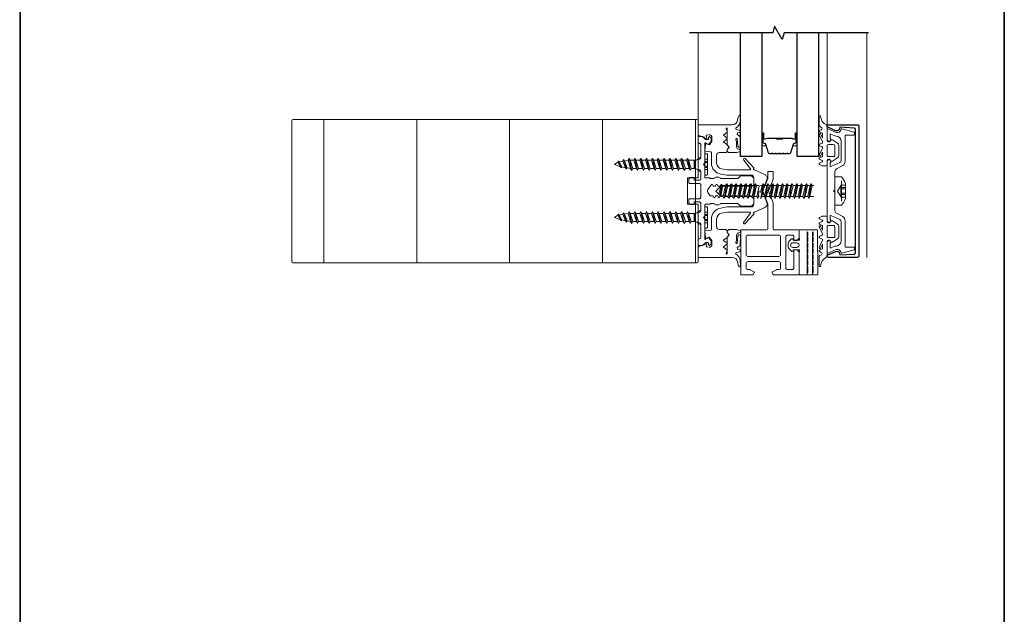
# Model space of a CAD drawing. Extents: x -645 to 6870, y -2969 to 430.
# Drawn here: x 3972 to 4343, y -877 to -653 of the extents above; entities that cross this region are included whole.
import ezdxf

# ---------------------------------------------------------------- set-up
doc = ezdxf.new("R2010")
doc.units = 0
doc.header["$LTSCALE"] = 200
doc.header["$MEASUREMENT"] = 0
doc.linetypes.add('VERDECKT', pattern=[0.375, 0.25, -0.125])
doc.layers.get('0').update_dxf_attribs({"color": 5, "linetype": 'CONTINUOUS', "lineweight": 20})
for name, color, linetype, lineweight in [('0-0', 7, 'CONTINUOUS', 9), ('5-0', 6, 'CONTINUOUS', 9), ('Bemassung', 201, 'CONTINUOUS', 9), ('Butal', 9, 'CONTINUOUS', 15), ('FRAME', 7, 'CONTINUOUS', 35), ('Normteile', 30, 'CONTINUOUS', 15), ('Schraffur Alu', 161, 'CONTINUOUS', 5), ('Spacer Bar', 1, 'CONTINUOUS', 9)]:
    doc.layers.add(name, color=color, linetype=linetype, lineweight=lineweight)
for name, color, linetype in [('3', 3, 'CONTINUOUS'), ('7', 7, 'CONTINUOUS'), ('AUX', 220, 'CONTINUOUS'), ('Glass', 1, 'CONTINUOUS')]:
    doc.layers.add(name, color=color, linetype=linetype)
doc.layers.add('Title', color=7, linetype='CONTINUOUS', lineweight=35, plot=False)

# ---------------------------------------------------------------- blocks, each defined once
blk = doc.blocks.new('908020 in eingebautem Zust.')
at = {"layer": 'Normteile'}
for p, q in [((-4, 2.5), (-4, 3.3)), ((-4, 2.5), (4, 2.5)), ((3.8, 3.5), (-3.8, 3.5)), ((-2.5, 0.5), (-2.5, 1)), ((-2.43, 0.25), (-2, 0.25)), ((2, 0.25), (2.43, 0.25)), ((2.5, 0.5), (2.5, 1)), ((4, 2.5), (4, 3.3)), ((2.25, -3), (-2.25, -4)), ((-1.55, -3.6), (-2.25, -4)), ((-1.55, -3.6), (-1.55, -1.09)), ((-1.55, -1.09), (1.55, -1.09)), ((1.55, -1.5), (-1.55, -1.5)), ((1.55, -2.6), (-1.55, -3.6)), ((-1.55, -4.4), (1.55, -3.4)), ((1.55, -2.6), (1.55, -1.09)), ((2.25, -3), (1.55, -2.6)), ((1.55, -3.4), (2.25, -3)), ((1.55, -4.8), (1.55, -3.4)), ((-2.25, -4), (-1.55, -4.4)), ((2.25, -5.2), (-2.25, -6.2)), ((-1.55, -5.8), (-2.25, -6.2)), ((-2.25, -6.2), (-1.55, -6.6)), ((2.25, -7.4), (-2.25, -8.4)), ((-1.55, -5.8), (-1.55, -4.4)), ((1.55, -4.8), (-1.55, -5.8)), ((-1.55, -6.6), (1.55, -5.6)), ((-1.55, -8), (-1.55, -6.6)), ((1.55, -7), (-1.55, -8)), ((2.25, -5.2), (1.55, -4.8)), ((1.55, -5.6), (2.25, -5.2)), ((1.55, -7), (1.55, -5.6)), ((2.25, -7.4), (1.55, -7)), ((1.55, -7.8), (2.25, -7.4)), ((-1.55, -8), (-2.25, -8.4)), ((-2.25, -8.4), (-1.55, -8.8)), ((2.25, -9.6), (-2.25, -10.6)), ((-1.55, -10.2), (-2.25, -10.6)), ((-2.25, -10.6), (-1.55, -11)), ((-1.55, -8.8), (1.55, -7.8)), ((-1.55, -10.2), (-1.55, -8.8)), ((1.55, -9.2), (-1.55, -10.2)), ((-1.55, -11), (1.55, -10)), ((-1.55, -12.4), (-1.55, -11)), ((1.55, -9.2), (1.55, -7.8)), ((2.25, -9.6), (1.55, -9.2)), ((1.55, -10), (2.25, -9.6)), ((1.55, -11.4), (1.55, -10)), ((2.25, -11.8), (-2.25, -12.8)), ((-1.55, -12.4), (-2.25, -12.8)), ((-2.25, -12.8), (-1.55, -13.2)), ((2.25, -14), (-2.25, -15)), ((-1.55, -14.6), (-2.25, -15)), ((1.55, -11.4), (-1.55, -12.4)), ((-1.55, -13.2), (1.55, -12.2)), ((-1.55, -14.6), (-1.55, -13.2)), ((1.55, -13.6), (-1.55, -14.6)), ((-1.55, -15.4), (1.55, -14.4)), ((2.25, -11.8), (1.55, -11.4)), ((1.55, -12.2), (2.25, -11.8)), ((1.55, -13.6), (1.55, -12.2)), ((2.25, -14), (1.55, -13.6)), ((1.55, -14.4), (2.25, -14)), ((1.55, -15.8), (1.55, -14.4)), ((-2.25, -15), (-1.55, -15.4)), ((2.25, -16.2), (-2.25, -17.2)), ((-1.55, -16.8), (-2.25, -17.2)), ((-2.25, -17.2), (-1.55, -17.6)), ((2.25, -18.4), (-2.25, -19.4)), ((-1.55, -16.8), (-1.55, -15.4)), ((1.55, -15.8), (-1.55, -16.8)), ((-1.55, -17.6), (1.55, -16.6)), ((-1.55, -19), (-1.55, -17.6)), ((1.55, -18), (-1.55, -19)), ((2.25, -16.2), (1.55, -15.8)), ((1.55, -16.6), (2.25, -16.2)), ((1.55, -18), (1.55, -16.6)), ((2.25, -18.4), (1.55, -18)), ((1.55, -18.8), (2.25, -18.4)), ((-1.55, -19), (-2.25, -19.4)), ((-2.25, -19.4), (-1.55, -19.8)), ((2.25, -20.6), (-2.25, -21.6)), ((-1.55, -21.2), (-2.25, -21.6)), ((-2.25, -21.6), (-1.55, -22)), ((-1.55, -19.8), (1.55, -18.8)), ((-1.55, -21.2), (-1.55, -19.8)), ((1.55, -20.2), (-1.55, -21.2)), ((-1.55, -22), (1.55, -21)), ((-1.55, -23.4), (-1.55, -22)), ((1.55, -20.2), (1.55, -18.8)), ((2.25, -20.6), (1.55, -20.2)), ((1.55, -21), (2.25, -20.6)), ((1.55, -22.4), (1.55, -21)), ((2.25, -22.8), (-2.25, -23.8)), ((-1.55, -23.4), (-2.25, -23.8)), ((-2.25, -23.8), (-1.55, -24.2)), ((2.25, -25), (-2.25, -26)), ((-1.55, -25.6), (-2.25, -26)), ((1.55, -22.4), (-1.55, -23.4)), ((-1.55, -24.2), (1.55, -23.2)), ((-1.55, -25.6), (-1.55, -24.2)), ((1.55, -24.6), (-1.55, -25.6)), ((-1.55, -26.4), (1.55, -25.4)), ((1.24, -26.68), (1.55, -25.4)), ((2.25, -22.8), (1.55, -22.4)), ((1.55, -23.2), (2.25, -22.8)), ((1.55, -24.6), (1.55, -23.2)), ((2.25, -25), (1.55, -24.6)), ((1.55, -25.4), (2.25, -25)), ((-2.25, -26), (-1.55, -26.4)), ((1.8, -27), (-1.8, -28)), ((-1.24, -27.68), (-1.8, -28)), ((-1.8, -28), (-1.24, -28.32)), ((-1.24, -27.68), (-1.55, -26.4)), ((1.26, -29), (-1.26, -30)), ((1.24, -26.68), (-1.24, -27.68)), ((-1.24, -28.32), (1.24, -27.32)), ((-0.87, -29.77), (-1.24, -28.32)), ((0.87, -28.77), (-0.87, -29.77)), ((-0.87, -30.23), (0.87, -29.23)), ((0, -31.5), (0.87, -29.23)), ((0.87, -28.77), (1.24, -27.32)), ((1.26, -29), (0.87, -28.77)), ((0.87, -29.23), (1.26, -29)), ((1.8, -27), (1.24, -26.68)), ((1.24, -27.32), (1.8, -27)), ((-0.87, -29.77), (-1.26, -30)), ((-1.26, -30), (-0.87, -30.23)), ((-0.87, -30.23), (0, -31.5))]:
    blk.add_line(p, q, dxfattribs=at)
at = {"layer": 'Normteile', "linetype": 'VERDECKT', "ltscale": 0.3}
for p, q in [((-1.98, 2.5), (-1.98, 3.5)), ((-1.14, 3.5), (-1.14, 2.5)), ((-0.73, 3.5), (-0.73, 2.5)), ((0.73, 3.5), (0.73, 2.5)), ((1.14, 2.5), (1.14, 3.5)), ((1.97, 3.5), (1.97, 2.5))]:
    blk.add_line(p, q, dxfattribs=at)
at = {"layer": 'Normteile'}
for centre, radius, start, end in [((-3.8, 3.3), 0.2, 90, 180), ((-2, 0.5), 0.5, 180, 240), ((-3.01, -1.18), 1.46, 3.4521, 58.7297), ((3.01, -1.18), 1.46, 121.2703, 176.5479), ((2, 0.5), 0.5, 300, 0), ((3.8, 3.3), 0.2, 0, 90)]:
    blk.add_arc(centre, radius, start, end, dxfattribs=at)
blk = doc.blocks.new('11070 gedrückt 3mm')
for points in [[(12.95, -1.22, 0.277332), (16.16, -3.42, -1.021113), (16.01, -4), (12.78, -4, -0.270798), (12.34, -3.75), (11.97, -3.08, 0.581309), (11.1, -3.15), (10.81, -3.79, -0.63707), (10.26, -3.79), (9.82, -2.84, 0.291473), (9.55, -2.66), (8.04, -2.66), (9.5, -3.42, -0.957292), (9.21, -3.94), (6.56, -2.75, 0.520567), (6.08, -2.84), (5.63, -3.79, -0.63707), (5.09, -3.79), (4.65, -2.84, 0.520567), (4.16, -2.75), (1.51, -3.94, -0.957292), (1.23, -3.42), (2.69, -2.66), (1.21, -2.66, 0.291473), (0.94, -2.84), (0.5, -3.79, -0.63707), (-0.05, -3.79), (-0.49, -2.84, 0.63707), (-1.03, -2.84), (-1.48, -3.79, -0.63707), (-2.02, -3.79), (-2.47, -2.83, -0.109518), (-2.5, -2.7), (-2.5, -1.3, -0.41421), (-2.2, -1), (-0.5, -1, 0.414187), (0, -0.5), (0, 0), (-0.55, 0.32, -0.419151), (-0.73, 1.01), (0.48, 3.01, -0.263431), (1.34, 3.5), (5.16, 3.5, -0.263427), (6.02, 3.01), (7.23, 1.01, -0.419155), (7.05, 0.32), (6.5, 0), (6.5, -0.5, 0.414213), (7, -1), (12.66, -1, -0.336677)], [(1.5, -1), (5, -1, 0.414214), (5.5, -0.5), (5.5, 1.5, 0.414214), (5, 2), (1.5, 2, 0.414214), (1, 1.5), (1, -0.5, 0.414214)]]:
    blk.add_lwpolyline(points, format="xyb", close=True)
blk = doc.blocks.new('12107 bis 12119 + 12123 bis 12128 Schraubenkopf')
at = {"layer": 'Normteile', "linetype": 'VERDECKT', "ltscale": 0.3}
for p, q in [((-2.25, 2.32), (-2.25, 4)), ((-1.3, 4), (-1.3, 2.32)), ((-0.83, 4), (-0.83, 2.25)), ((0.83, 4), (0.83, 2.25)), ((1.3, 2.32), (1.3, 4)), ((2.25, 4), (2.25, 2.32)), ((0, 1), (-2.25, 2.32)), ((2.25, 2.32), (0, 1))]:
    blk.add_line(p, q, dxfattribs=at)
at = {"layer": 'Normteile'}
blk.add_line((-3.85, 2.5), (3.85, 2.5), dxfattribs=at)
at = {"layer": 'Normteile', "ltscale": 0.75}
blk.add_lwpolyline([(5.33, 2.5), (5.33, 0), (-5.33, 0), (-5.33, 2.5, -0.095875), (-2.8, 4), (2.8, 4, -0.095875)], format="xyb", close=True, dxfattribs=at)
at = {"layer": 'Normteile', "linetype": 'VERDECKT', "ltscale": 0.3}
for centre, radius, start, end in [((-1.78, 3.16), 0.962, 240.4703, 299.5297), ((0, 9.03), 6.84, 259.0274, 280.9726), ((1.78, 3.16), 0.962, 240.4703, 299.5297)]:
    blk.add_arc(centre, radius, start, end, dxfattribs=at)
blk = doc.blocks.new('150005~ gedrückt')
at = {"layer": '0-0'}
blk.add_line((20.68, 0.62), (20.68, 0.62), dxfattribs=at)
blk.add_lwpolyline([(15.6, 15.7, 0.767327), (14.82, 15.7), (14.5, 14.5), (14.5, 14.23), (14.5, 11.58, 0.198912), (14.56, 11.44), (14.94, 11.06, 0.198912), (15.08, 11), (15.63, 11, 0.198912), (15.78, 11.06), (16.36, 11.64, -0.414214), (16.64, 11.64), (17.22, 11.06, 0.198912), (17.37, 11), (23.55, 11, -1.177731), (23.49, 10.61), (22.43, 10.97, 0.323922), (22.1, 10.86), (21.21, 9.68, -0.5), (20.89, 9.68), (20.04, 10.81, 0.5), (19.56, 10.81), (18.71, 9.68, -0.5), (18.39, 9.68), (17.46, 10.92, 0.211267), (17.32, 11, -0.174469), (17.19, 11.06), (16.68, 11.58, 0.414214), (16.32, 11.58), (15.8, 11.05, -0.198912), (15.65, 10.99), (15.07, 10.99, 0.198912), (14.93, 10.93), (14.56, 10.56, 0.198912), (14.5, 10.42), (14.5, 8, -0.414214), (13.5, 7), (10.54, 7, -0.366641), (8.37, 8.84), (8.01, 11.02, -0.041301), (8, 11.1), (8, 19.45, -0.625085), (8.48, 19.68), (11.68, 17.18, 1), (12.22, 17.77), (8.74, 21.01, 0.338057), (8.5, 21.03), (8.31, 20.91, -0.58767), (8, 21.08), (8, 21.21, 0.111726), (7.98, 21.3), (6.05, 25.34, 0.428472), (4.26, 25.92), (0.47, 24.42, -0.251879), (-0.47, 24.42), (-4.26, 25.92, 0.428472), (-6.05, 25.34), (-7.98, 21.3, 0.111726), (-8, 21.21), (-8, 21.08, -0.58767), (-8.31, 20.91), (-8.5, 21.03, 0.338057), (-8.74, 21.01), (-12.22, 17.77, 1), (-11.68, 17.18), (-8.48, 19.68, -0.625085), (-8, 19.45), (-8, 11.1, -0.041301), (-8.01, 11.02), (-8.37, 8.84, -0.366641), (-10.54, 7), (-13.5, 7, -0.414214), (-14.5, 8), (-14.5, 10.42, 0.198912), (-14.56, 10.56), (-14.93, 10.93, 0.198912), (-15.07, 10.99), (-15.65, 10.99, -0.198912), (-15.8, 11.05), (-16.32, 11.58, 0.414214), (-16.68, 11.58), (-17.19, 11.06, -0.174469), (-17.32, 11, 0.211267), (-17.46, 10.92), (-18.39, 9.68, -0.5), (-18.71, 9.68), (-19.56, 10.81, 0.5), (-20.04, 10.81), (-20.89, 9.68, -0.5), (-21.21, 9.68), (-22.1, 10.86, 0.323922), (-22.43, 10.97), (-23.49, 10.61, -1.177731), (-23.55, 11), (-17.37, 11, 0.198912), (-17.22, 11.06), (-16.64, 11.64, -0.414214), (-16.36, 11.64), (-15.78, 11.06, 0.198912), (-15.63, 11), (-15.08, 11, 0.198912), (-14.94, 11.06), (-14.56, 11.44, 0.198912), (-14.5, 11.58), (-14.5, 14.23), (-14.5, 14.5), (-14.82, 15.7, 0.767327), (-15.6, 15.7), (-15.72, 15.24, -0.339454), (-16.69, 14.5), (-18.02, 14.5, 0.106206), (-19.25, 14.24, -0.678563), (-19.79, 14.75), (-16.94, 15, 0.33767), (-16.39, 15.8, 0.439058), (-16.63, 16), (-20.36, 15.9, 0.106206), (-21.14, 14.91, -0.743454), (-21.9, 15.03), (-22.08, 15.7, 0.767327), (-22.85, 15.7), (-23.17, 14.5, -0.343975), (-23.57, 14.2, 0.001865), (-23.57, 14.2, -0.270556), (-23.86, 14.36), (-23.91, 14.5, 0.131185), (-24.22, 14.91, 0.101228), (-26.03, 15.84), (-28.34, 16, 0.451773), (-28.53, 15.78, 0.33767), (-27.88, 15.07), (-26.65, 14.85, -0.363644), (-25, 12.88), (-25, 0), (-21.09, 0), (-20.68, 0.62, -0.008522), (-20.44, 1.97, -0.182347), (-20.03, 2.55), (-19.83, 2.65, 0.969791), (-20.05, 3.32), (-20.8, 3.09, -0.450044), (-21.05, 3.25), (-21.2, 4.2, -0.414214), (-20.2, 5.2), (-18.74, 5.2, -0.172955), (-18.48, 5.11), (-17.57, 4.37, -0.375129), (-17.49, 3.85), (-17.83, 3.3, 0.549389), (-17.6, 2.84), (-15, 2.55), (-14.75, 4.82, -0.382041), (-14.55, 5), (-10.54, 5, 0.366641), (-6.4, 8.51), (-6.01, 10.85, 0.041301), (-6, 10.93), (-6, 20, -0.414214), (-5, 21), (5, 21, -0.414214), (6, 20), (6, 10.93, 0.041301), (6.01, 10.85), (6.4, 8.51, 0.366641), (10.54, 5), (14.55, 5, -0.382041), (14.75, 4.82), (15, 2.55), (17.6, 2.84, 0.549389), (17.83, 3.3), (17.49, 3.85, -0.375129), (17.57, 4.37), (18.48, 5.11, -0.172955), (18.74, 5.2), (20.2, 5.2, -0.414214), (21.2, 4.2), (21.05, 3.25, -0.450044), (20.8, 3.09), (20.05, 3.32, 0.969791), (19.83, 2.65), (20.03, 2.55, -0.182347), (20.44, 1.97, -0.008522), (20.68, 0.62), (21.09, 0), (25, 0), (25, 12.88, -0.363644), (26.65, 14.85), (27.88, 15.07, 0.33767), (28.53, 15.78, 0.451773), (28.34, 16), (26.03, 15.84, 0.101228), (24.22, 14.91, 0.131185), (23.91, 14.5), (23.86, 14.36, -0.270556), (23.57, 14.2, 0.001865), (23.57, 14.2, -0.343975), (23.17, 14.5), (22.85, 15.7, 0.767327), (22.08, 15.7), (21.9, 15.03, -0.743454), (21.14, 14.91, 0.106206), (20.36, 15.9), (16.63, 16, 0.439058), (16.39, 15.8, 0.33767), (16.94, 15), (19.79, 14.75, -0.678563), (19.25, 14.24, 0.106206), (18.02, 14.5), (16.69, 14.5, -0.339454), (15.72, 15.24)], format="xyb", close=True, dxfattribs=at)
blk = doc.blocks.new('118005~')
at = {"layer": '0-0'}
blk.add_lwpolyline([(0.44, 2.94), (0, 2.5), (-0.44, 2.94, 0.198912), (-0.58, 3), (-7.44, 3, -0.276701), (-8.32, 3.53), (-9.61, 5.95, 0.244698), (-11.25, 6.8), (-20.9, 6.8, -0.414214), (-21.1, 7), (-21.1, 10.1, 0.414214), (-21.4, 10.4), (-21.9, 10.4, 0.339454), (-22.19, 10.18), (-23.44, 5.53, 0.447096), (-23.27, 5.28, -0.491243), (-22.12, 3.21), (-23.38, 0.28, 0.538723), (-23.2, 0), (-19.25, 0, 0.267949), (-18.99, 0.15), (-18.5, 1), (-19.32, 1.47, 0.131652), (-19.42, 1.5), (-19.5, 1.5, 0.341999), (-19.69, 1.35, -0.341999), (-19.89, 1.2), (-21.27, 1.2, -0.538723), (-21.45, 1.48), (-20.93, 2.69, 0.075599), (-20.72, 3.51, -0.383968), (-18.73, 5.3), (-11.55, 5.3, -0.263278), (-10.69, 4.82), (-9.24, 1.48, -0.540147), (-9.42, 1.2), (-10.61, 1.2, -0.341999), (-10.81, 1.35, 0.341999), (-11, 1.5), (-11.08, 1.5, 0.131652), (-11.18, 1.47), (-12, 1), (-11.51, 0.15, 0.267949), (-11.25, 0), (11.25, 0, 0.267949), (11.51, 0.15), (12, 1), (11.18, 1.47, 0.131652), (11.08, 1.5), (11, 1.5, 0.341999), (10.81, 1.35, -0.341999), (10.61, 1.2), (9.42, 1.2, -0.540147), (9.24, 1.48), (10.69, 4.82, -0.263278), (11.55, 5.3), (18.73, 5.3, -0.383968), (20.72, 3.51, 0.075599), (20.93, 2.69), (21.45, 1.48, -0.538723), (21.27, 1.2), (19.89, 1.2, -0.341999), (19.69, 1.35, 0.341999), (19.5, 1.5), (19.42, 1.5, 0.131652), (19.32, 1.47), (18.5, 1), (18.99, 0.15, 0.267949), (19.25, 0), (23.2, 0, 0.538723), (23.38, 0.28), (22.12, 3.21, -0.491243), (23.27, 5.28, 0.447096), (23.44, 5.53), (22.19, 10.18, 0.339454), (21.9, 10.4), (21.4, 10.4, 0.414214), (21.1, 10.1), (21.1, 7, -0.414214), (20.9, 6.8), (11.25, 6.8, 0.244698), (9.61, 5.95), (8.32, 3.53, -0.276701), (7.44, 3), (0.58, 3, 0.198912)], format="xyb", close=True, dxfattribs=at)
blk = doc.blocks.new('145021~')
at = {"layer": '0-0', "ltscale": 0.005}
blk.add_lwpolyline([(2.4, 1), (-2.4, 1, 0.414214), (-2.9, 0.5), (-2.9, -3.3, -0.414214), (-3.1, -3.5), (-4.49, -3.5, -0.25766), (-4.66, -3.41), (-5.07, -2.76, -0.141456), (-5.1, -2.65), (-5.1, -1.7, -0.414214), (-4.9, -1.5), (-4.3, -1.5, 0.414214), (-4.1, -1.3), (-4.1, 0.5, 0.414214), (-4.6, 1), (-7.5, 1, 0.414214), (-8, 0.5), (-8, 0.2, -0.414214), (-8.2, 0), (-11.8, 0, -0.414214), (-12, 0.2), (-12, 0.5, 0.414214), (-12.5, 1), (-17.5, 1, 0.414214), (-18, 0.5), (-18, 0.2, -0.414214), (-18.2, 0), (-20.3, 0, -0.414214), (-20.5, 0.2), (-20.5, 1.62, -0.198912), (-20.44, 1.76), (-19.46, 2.74, 0.198912), (-19.4, 2.88), (-19.4, 3.7, 0.414214), (-19.6, 3.9), (-20.12, 3.9, -0.198912), (-20.26, 3.96), (-20.44, 4.14, -0.198912), (-20.5, 4.28), (-20.5, 4.32, -0.198912), (-20.44, 4.46), (-20.06, 4.84, -0.198912), (-19.92, 4.9), (-18.84, 4.9, -0.172955), (-18.59, 4.81), (-17.77, 4.14, -0.375129), (-17.68, 3.62), (-18.19, 2.8, 0.58611), (-18.01, 2.5), (-10.58, 2.5, -0.198912), (-10.44, 2.44), (-10, 2), (-9.56, 2.44, -0.198912), (-9.42, 2.5), (-5.2, 2.5, 0.414214), (-5, 2.7), (-5, 4.4, -0.414214), (-4.9, 4.5), (-4.85, 4.5, 0.414214), (-4.75, 4.6), (-4.75, 6, -0.256331), (-5.25, 7), (-5.25, 7.5, -0.256331), (-4.75, 8.5), (-4.75, 14.92, 0.198912), (-4.81, 15.06), (-5.69, 15.94, -0.198912), (-5.75, 16.08), (-5.75, 19.92, -0.198912), (-5.69, 20.06), (-4.81, 20.94, -0.198912), (-4.67, 21), (-2.7, 21, -0.414214), (-2.5, 20.8), (-2.5, 20.5, 0.267949), (-2.4, 20.33), (-1.95, 20.07, -0.267949), (-1.85, 19.89), (-1.85, 19.31, -0.267949), (-1.95, 19.13), (-2.4, 18.87, 0.57735), (-2.4, 18.53), (-1.95, 18.27, -0.267949), (-1.85, 18.09), (-1.85, 17.51, -0.267949), (-1.95, 17.33), (-2.4, 17.07, 0.57735), (-2.4, 16.73), (-1.95, 16.47, -0.267949), (-1.85, 16.29), (-1.85, 15.71, -0.267949), (-1.95, 15.53), (-2.4, 15.27, 0.57735), (-2.4, 14.93), (-1.95, 14.67, -0.267949), (-1.85, 14.49), (-1.85, 13.91, -0.267949), (-1.95, 13.73), (-2.4, 13.47, 0.57735), (-2.4, 13.13), (-1.95, 12.87, -0.267949), (-1.85, 12.69), (-1.85, 12.11, -0.267949), (-1.95, 11.93), (-2.4, 11.67, 0.57735), (-2.4, 11.33), (-1.95, 11.07, -0.267949), (-1.85, 10.89), (-1.85, 10.31, -0.267949), (-1.95, 10.13), (-2.4, 9.87, 0.57735), (-2.4, 9.53), (-1.95, 9.27, -0.267949), (-1.85, 9.09), (-1.85, 8.51, -0.267949), (-1.95, 8.33), (-2.4, 8.07, 0.57735), (-2.4, 7.73), (-1.95, 7.47, -0.267949), (-1.85, 7.29), (-1.85, 6.71, -0.267949), (-1.95, 6.53), (-2.4, 6.27, 0.57735), (-2.4, 5.93), (-1.95, 5.67, -0.267815), (-1.85, 5.49), (-1.85, 4.72, 0.238401), (-1.77, 4.56), (-0.59, 3.69, 0.328432), (0.59, 3.69), (2.42, 5.04, 0.540903), (2.4, 5.37), (1.95, 5.63, -0.267949), (1.85, 5.81), (1.85, 6.39, -0.267949), (1.95, 6.57), (2.4, 6.83, 0.57735), (2.4, 7.17), (1.95, 7.43, -0.267949), (1.85, 7.61), (1.85, 8.19, -0.267949), (1.95, 8.37), (2.4, 8.63, 0.57735), (2.4, 8.97), (1.95, 9.23, -0.267949), (1.85, 9.41), (1.85, 9.99, -0.267949), (1.95, 10.17), (2.4, 10.43, 0.57735), (2.4, 10.77), (1.95, 11.03, -0.267949), (1.85, 11.21), (1.85, 11.79, -0.267949), (1.95, 11.97), (2.4, 12.23, 0.57735), (2.4, 12.57), (1.95, 12.83, -0.267949), (1.85, 13.01), (1.85, 13.59, -0.267949), (1.95, 13.77), (2.4, 14.03, 0.57735), (2.4, 14.37), (1.95, 14.63, -0.267949), (1.85, 14.81), (1.85, 15.39, -0.267949), (1.95, 15.57), (2.4, 15.83, 0.57735), (2.4, 16.17), (1.95, 16.43, -0.267949), (1.85, 16.61), (1.85, 17.19, -0.267949), (1.95, 17.37), (2.4, 17.63, 0.57735), (2.4, 17.97), (1.95, 18.23, -0.267949), (1.85, 18.41), (1.85, 18.99, -0.267949), (1.95, 19.17), (2.4, 19.43, 0.57735), (2.4, 19.77), (1.95, 20.03, -0.267949), (1.85, 20.21), (1.85, 20.42, -0.198912), (1.91, 20.56), (2.29, 20.94, -0.198912), (2.43, 21), (4.67, 21, -0.198912), (4.81, 20.94), (5.69, 20.06, -0.198912), (5.75, 19.92), (5.75, 16.08, -0.198912), (5.69, 15.94), (4.81, 15.06, 0.198912), (4.75, 14.92), (4.75, 8.5, -0.256331), (5.25, 7.5), (5.25, 7, -0.256331), (4.75, 6), (4.75, 4.6, 0.414214), (4.85, 4.5), (4.9, 4.5, -0.414214), (5, 4.4), (5, 2.7, 0.414214), (5.2, 2.5), (9.42, 2.5, -0.198983), (9.56, 2.44), (10, 2), (10.44, 2.44, -0.198912), (10.58, 2.5), (18.01, 2.5, 0.58611), (18.19, 2.8), (17.68, 3.62, -0.375129), (17.77, 4.14), (18.59, 4.81, -0.172955), (18.84, 4.9), (19.92, 4.9, -0.198912), (20.06, 4.84), (20.44, 4.46, -0.198912), (20.5, 4.32), (20.5, 4.28, -0.198912), (20.44, 4.14), (20.26, 3.96, -0.198912), (20.12, 3.9), (19.6, 3.9, 0.414214), (19.4, 3.7), (19.4, 2.88, 0.198912), (19.46, 2.74), (20.44, 1.76, -0.198912), (20.5, 1.62), (20.5, 0.2, -0.414214), (20.3, 0), (18.2, 0, -0.414214), (18, 0.2), (18, 0.5, 0.414214), (17.5, 1), (12.5, 1, 0.414214), (12, 0.5), (12, 0.2, -0.414214), (11.8, 0), (8.2, 0, -0.414214), (8, 0.2), (8, 0.5, 0.414214), (7.5, 1), (4.6, 1, 0.414214), (4.1, 0.5), (4.1, -1.3, 0.414214), (4.3, -1.5), (4.9, -1.5, -0.414214), (5.1, -1.7), (5.1, -2.65, -0.141456), (5.07, -2.76), (4.66, -3.41, -0.25766), (4.49, -3.5), (3.1, -3.5, -0.414214), (2.9, -3.3), (2.9, 0.5, 0.414214)], format="xyb", close=True, dxfattribs=at)
blk = doc.blocks.new('13004~')
blk.add_lwpolyline([(-23.22, 10.7, 0.399361), (-23.72, 10.23), (-24, 4.82), (-23.48, 4.72, -0.480356), (-22.74, 3.35), (-24.04, 0.3, -0.300368), (-24.5, 0, -0.414214), (-25, 0.5), (-25, 11.5, -0.414214), (-24.5, 12), (24.5, 12, -0.414214), (25, 11.5), (25, 0.5, -0.414214), (24.5, 0, -0.300368), (24.04, 0.3), (22.74, 3.35, -0.480356), (23.48, 4.72), (24, 4.82), (23.72, 10.23, 0.399361), (23.22, 10.7)], format="xyb", close=True)
blk = doc.blocks.new('168021')
at = {"layer": '0-0'}
for points in [[(17.3, 33, -0.414214), (16.6, 33.7), (16.6, 35.3, -0.414214), (17.3, 36), (18.3, 36, 0.414214), (18.6, 36.3), (18.6, 37.08, 0.198912), (18.51, 37.29), (17.86, 37.94, 0.198912), (17.72, 38), (14.8, 38, 0.414214), (14.6, 37.8), (14.6, 28.7, -0.414214), (14.1, 28.2), (4.47, 28.2, 0.094088), (4.4, 28.19), (0.07, 26.48, -0.189856), (-0.07, 26.48), (-4.4, 28.19, 0.094088), (-4.47, 28.2), (-7.2, 28.2, 0.414214), (-7.4, 28), (-7.4, 26.4, 0.414214), (-7.2, 26.2), (-4.85, 26.2, -0.094088), (-4.78, 26.19), (-0.07, 24.33, 0.189856), (0.07, 24.33), (4.78, 26.19, -0.094088), (4.85, 26.2), (14.1, 26.2, -0.414214), (14.6, 25.7), (14.6, 16.2, 0.414214), (14.8, 16), (31.4, 16, 0.414214), (31.6, 16.2), (31.6, 20.56, 0.267949), (31.5, 20.73), (30.6, 21.25), (29.63, 19.56, 0.131652), (29.6, 19.46), (29.6, 18.7, -0.414214), (28.9, 18), (27.3, 18, -0.414214), (26.6, 18.7), (26.6, 30.3, -0.414214), (27.3, 31), (28.9, 31, -0.414214), (29.6, 30.3), (29.6, 29.54, 0.131652), (29.63, 29.44), (30.6, 27.75), (31.5, 28.27, 0.267949), (31.6, 28.44), (31.6, 37.8, 0.414214), (31.4, 38), (22.98, 38, 0.198912), (22.84, 37.94), (22.19, 37.29, 0.198912), (22.1, 37.08), (22.1, 36.3, 0.414214), (22.4, 36), (28.9, 36, -0.414214), (29.6, 35.3), (29.6, 33.7, -0.414214), (28.9, 33)], [(16.6, 18.7, 0.414214), (17.3, 18), (23.9, 18, 0.414214), (24.6, 18.7), (24.6, 30.3, 0.414214), (23.9, 31), (17.3, 31, 0.414214), (16.6, 30.3)]]:
    blk.add_lwpolyline(points, format="xyb", close=True, dxfattribs=at)
blk = doc.blocks.new('Schraubenspitze St5.5 THERM+ H und A')
at = {"layer": 'Normteile', "color": 30}
for p, q in [((0.03, 21), (-2.77, 20.54)), ((-2.1, 20.92), (-2.77, 20.54)), ((-2.77, 20.54), (-2.1, 20.16)), ((2.73, 19.64), (-2.77, 18.73)), ((-2.1, 19.11), (-2.77, 18.73)), ((-2.77, 18.73), (-2.1, 18.35)), ((-2.1, 20.92), (-2.1, 21)), ((-1.75, 21), (-2.1, 20.92)), ((-2.1, 20.16), (1.78, 21)), ((-2.1, 19.11), (-2.1, 20.16)), ((2.07, 20.02), (-2.1, 19.11)), ((-2.1, 18.35), (2.07, 19.25)), ((2.07, 20.02), (2.07, 21)), ((2.73, 19.64), (2.07, 20.02)), ((2.07, 19.25), (2.73, 19.64)), ((2.07, 18.21), (2.07, 19.25)), ((2.73, 17.83), (-2.77, 16.92)), ((-2.1, 17.3), (-2.77, 16.92)), ((-2.77, 16.92), (-2.1, 16.54)), ((2.73, 16.02), (-2.77, 15.11)), ((-2.1, 15.49), (-2.77, 15.11)), ((-2.77, 15.11), (-2.1, 14.73)), ((-2.1, 17.3), (-2.1, 18.35)), ((2.07, 18.21), (-2.1, 17.3)), ((-2.1, 16.54), (2.07, 17.44)), ((-2.1, 15.49), (-2.1, 16.54)), ((2.07, 16.4), (-2.1, 15.49)), ((-2.1, 14.73), (2.07, 15.63)), ((2.73, 17.83), (2.07, 18.21)), ((2.07, 17.44), (2.73, 17.83)), ((2.07, 16.4), (2.07, 17.44)), ((2.73, 16.02), (2.07, 16.4)), ((2.07, 15.63), (2.73, 16.02)), ((2.07, 14.59), (2.07, 15.63)), ((2.73, 14.21), (-2.77, 13.3)), ((-2.1, 13.68), (-2.77, 13.3)), ((-2.77, 13.3), (-2.1, 12.92)), ((2.73, 12.4), (-2.77, 11.49)), ((-2.1, 11.87), (-2.77, 11.49)), ((-2.77, 11.49), (-2.1, 11.11)), ((-2.1, 13.68), (-2.1, 14.73)), ((2.07, 14.59), (-2.1, 13.68)), ((-2.1, 12.92), (2.07, 13.82)), ((-2.1, 11.87), (-2.1, 12.92)), ((2.07, 12.78), (-2.1, 11.87)), ((-2.1, 11.11), (2.07, 12.01)), ((2.73, 14.21), (2.07, 14.59)), ((2.07, 13.82), (2.73, 14.21)), ((2.07, 12.78), (2.07, 13.82)), ((2.73, 12.4), (2.07, 12.78)), ((2.07, 12.01), (2.73, 12.4)), ((2.07, 10.97), (2.07, 12.01)), ((2.73, 10.59), (-2.77, 9.68)), ((-2.1, 10.06), (-2.77, 9.68)), ((-2.77, 9.68), (-2.1, 9.3)), ((-2.1, 10.06), (-2.1, 11.11)), ((2.07, 10.97), (-2.1, 10.06)), ((-2.1, 9.3), (2.07, 10.2)), ((-2.1, 8.25), (-2.1, 9.3)), ((2.73, 10.59), (2.07, 10.97)), ((2.07, 10.2), (2.73, 10.59)), ((2.07, 9.16), (2.07, 10.2))]:
    blk.add_line(p, q, dxfattribs=at)
at = {"layer": 'Normteile'}
for p, q in [((2.73, 8.78), (-2.77, 7.87)), ((-2.1, 8.25), (-2.77, 7.87)), ((-2.77, 7.87), (-2.1, 7.49)), ((2.07, 9.16), (-2.1, 8.25)), ((-2.1, 7.49), (2.07, 8.39)), ((-2.1, 6.79), (-2.1, 7.49)), ((2.73, 8.78), (2.07, 9.16)), ((2.07, 8.39), (2.73, 8.78)), ((2.07, 7.35), (2.07, 8.39)), ((-1.82, 6.51), (-2.1, 6.79)), ((2.31, 6.9), (-1.98, 6.16)), ((-1.82, 6.51), (-1.98, 6.16)), ((-1.98, 6.16), (-1.19, 5.87)), ((2.07, 7.35), (-1.82, 6.51)), ((-1.19, 5.87), (1.8, 6.52)), ((-0.02, 4.7), (-1.19, 5.87)), ((-0.02, 4.7), (1.8, 6.52)), ((1.8, 6.52), (2.31, 6.9)), ((2.31, 6.9), (2.07, 7.35))]:
    blk.add_line(p, q, dxfattribs=at)
blk = doc.blocks.new('Gewinde L20 für Blechschraube St5.5')
at = {"layer": 'Normteile'}
for p, q in [((-2.09, -1.47), (-2.09, 0)), ((2.08, -0.56), (2.08, 0)), ((2.75, -0.95), (-2.75, -1.85)), ((-2.09, -1.47), (-2.75, -1.85)), ((-2.75, -1.85), (-2.09, -2.24)), ((2.75, -2.76), (-2.75, -3.66)), ((-2.09, -3.28), (-2.75, -3.66)), ((-2.75, -3.66), (-2.09, -4.05)), ((2.08, -0.56), (-2.09, -1.47)), ((-2.09, -2.24), (2.08, -1.33)), ((-2.09, -3.28), (-2.09, -2.24)), ((2.08, -2.37), (-2.09, -3.28)), ((-2.09, -4.05), (2.08, -3.14)), ((2.75, -0.95), (2.08, -0.56)), ((2.08, -1.33), (2.75, -0.95)), ((2.08, -2.37), (2.08, -1.33)), ((2.75, -2.76), (2.08, -2.37)), ((2.08, -3.14), (2.75, -2.76)), ((2.08, -4.18), (2.08, -3.14)), ((2.75, -4.57), (-2.75, -5.47)), ((-2.09, -5.09), (-2.75, -5.47)), ((-2.75, -5.47), (-2.09, -5.86)), ((2.75, -6.38), (-2.75, -7.28)), ((-2.09, -6.9), (-2.75, -7.28)), ((-2.75, -7.28), (-2.09, -7.67)), ((-2.09, -5.09), (-2.09, -4.05)), ((2.08, -4.18), (-2.09, -5.09)), ((-2.09, -5.86), (2.08, -4.95)), ((-2.09, -6.9), (-2.09, -5.86)), ((2.08, -5.99), (-2.09, -6.9)), ((-2.09, -7.67), (2.08, -6.76)), ((2.75, -4.57), (2.08, -4.18)), ((2.08, -4.95), (2.75, -4.57)), ((2.08, -5.99), (2.08, -4.95)), ((2.75, -6.38), (2.08, -5.99)), ((2.08, -6.76), (2.75, -6.38)), ((2.08, -7.8), (2.08, -6.76)), ((2.75, -8.19), (-2.75, -9.09)), ((-2.09, -8.71), (-2.75, -9.09)), ((-2.75, -9.09), (-2.09, -9.48)), ((2.75, -10), (-2.75, -10.9)), ((-2.09, -10.52), (-2.75, -10.9)), ((-2.75, -10.9), (-2.09, -11.29)), ((-2.09, -8.71), (-2.09, -7.67)), ((2.08, -7.8), (-2.09, -8.71)), ((-2.09, -9.48), (2.08, -8.57)), ((-2.09, -10.52), (-2.09, -9.48)), ((2.08, -9.61), (-2.09, -10.52)), ((-2.09, -11.29), (2.08, -10.38)), ((2.75, -8.19), (2.08, -7.8)), ((2.08, -8.57), (2.75, -8.19)), ((2.08, -9.61), (2.08, -8.57)), ((2.75, -10), (2.08, -9.61)), ((2.08, -10.38), (2.75, -10)), ((2.08, -11.42), (2.08, -10.38)), ((2.75, -11.81), (-2.75, -12.71)), ((-2.09, -12.33), (-2.75, -12.71)), ((-2.75, -12.71), (-2.09, -13.1)), ((2.75, -13.62), (-2.75, -14.52)), ((-2.09, -14.14), (-2.75, -14.52)), ((-2.75, -14.52), (-2.09, -14.91)), ((-2.09, -12.33), (-2.09, -11.29)), ((2.08, -11.42), (-2.09, -12.33)), ((-2.09, -13.1), (2.08, -12.19)), ((-2.09, -14.14), (-2.09, -13.1)), ((2.08, -13.23), (-2.09, -14.14)), ((-2.09, -14.91), (2.08, -14)), ((2.75, -11.81), (2.08, -11.42)), ((2.08, -12.19), (2.75, -11.81)), ((2.08, -13.23), (2.08, -12.19)), ((2.75, -13.62), (2.08, -13.23)), ((2.08, -14), (2.75, -13.62)), ((2.08, -15.04), (2.08, -14)), ((2.75, -15.43), (-2.75, -16.33)), ((-2.09, -15.95), (-2.75, -16.33)), ((-2.75, -16.33), (-2.09, -16.72)), ((2.75, -17.24), (-2.75, -18.14)), ((-2.09, -17.76), (-2.75, -18.14)), ((-2.75, -18.14), (-2.09, -18.53)), ((-2.09, -15.95), (-2.09, -14.91)), ((2.08, -15.04), (-2.09, -15.95)), ((-2.09, -16.72), (2.08, -15.81)), ((-2.09, -17.76), (-2.09, -16.72)), ((2.08, -16.85), (-2.09, -17.76)), ((-2.09, -18.53), (2.08, -17.62)), ((-2.09, -19.57), (-2.09, -18.53)), ((2.75, -15.43), (2.08, -15.04)), ((2.08, -15.81), (2.75, -15.43)), ((2.08, -16.85), (2.08, -15.81)), ((2.75, -17.24), (2.08, -16.85)), ((2.08, -17.62), (2.75, -17.24)), ((2.08, -18.66), (2.08, -17.62)), ((2.75, -19.05), (-2.75, -19.95)), ((-2.09, -19.57), (-2.75, -19.95)), ((-2.75, -19.95), (-2.67, -20)), ((2.08, -18.66), (-2.09, -19.57)), ((-0.53, -20), (2.08, -19.43)), ((2.08, -20), (2.08, -19.43)), ((2.75, -19.05), (2.08, -18.66)), ((2.08, -19.43), (2.75, -19.05))]:
    blk.add_line(p, q, dxfattribs=at)

msp = doc.modelspace()

# ---------------------------------------------------------------- linework, layer by layer
at = {"layer": '0-0'}
for points in [[(4223.45319, -722.54502), (4227.45319, -722.54502), (4227.45319, -744.04502, -0.414213562), (4226.95319, -744.54502), (4074.95319, -744.54502, -0.414213562), (4074.45319, -744.04502), (4074.45319, -691.04502, -0.414213562), (4074.95319, -690.54502), (4226.95319, -690.54502, -0.414213562), (4227.45319, -691.04502), (4227.45319, -712.54502), (4223.45319, -712.54502)], [(4264.6173, -737.01492), (4263.2083, -737.0149, 1), (4263.20828, -738.8149), (4264.61728, -738.81492, 1)]]:
    msp.add_lwpolyline(points, format="xyb", close=True, dxfattribs=at)
msp.add_lwpolyline([(4272.49743, -732.14736), (4265.79744, -732.16, 0.414213562), (4265.49801, -732.46056), (4265.50272, -734.95884, 0.065543463), (4265.52, -735.08822), (4265.69396, -735.73257, -0.493145426), (4265.40489, -736.11076), (4263.4139, -736.11451, -0.339454259), (4263.22043, -735.96664), (4263.15853, -735.73734, 0.577350269), (4262.65637, -735.6038), (4261.69863, -736.56515, 0.198912367), (4261.40707, -737.2728), (4261.40951, -738.56377, 0.198912367), (4261.70374, -739.27032), (4262.66509, -740.22805, 0.577350269), (4263.16674, -740.09262), (4263.22778, -739.86308, -0.339454259), (4263.42069, -739.71448), (4265.41168, -739.71073, -0.493145426), (4265.70217, -740.08783), (4265.53064, -740.73283, 0.065543463), (4265.51385, -740.86227), (4265.52893, -748.86054, 0.414213562), (4265.8295, -749.15997), (4268.22949, -749.15544, 0.414213562), (4268.52893, -748.85488), (4268.49876, -732.85491), (4268.71229, -733.06764, -0.198912359), (4268.80056, -733.2796), (4268.80231, -734.20911, -0.298810474), (4268.68226, -734.39282, 0.656212646), (4268.68329, -734.94325, -0.298810474), (4268.80404, -735.1265), (4268.80646, -736.40911, -0.298810434), (4268.68641, -736.59281, 0.656212562), (4268.68744, -737.14324, -0.298810434), (4268.80819, -737.32649), (4268.81061, -738.60911, -0.298810394), (4268.69055, -738.79281, 0.656212456), (4268.69159, -739.34324, -0.298810394), (4268.81234, -739.52649), (4268.81476, -740.8091, -0.298810353), (4268.6947, -740.99281, 0.65621235), (4268.69574, -741.54324, -0.298810353), (4268.81649, -741.72649), (4268.8189, -743.0091, -0.298810313), (4268.69885, -743.1928, 0.656212244), (4268.69989, -743.74323, -0.298810313), (4268.82063, -743.92648), (4268.82305, -745.2091, -0.298810273), (4268.703, -745.3928, 0.656212138), (4268.70404, -745.94323, -0.298810273), (4268.82478, -746.12648), (4268.82869, -748.19605, -0.298216348), (4268.70903, -748.37958, 0.298216355), (4268.52955, -748.65488), (4268.52993, -748.85488, 0.414213562), (4268.83049, -749.15431), (4270.22949, -749.15167, 0.414213562), (4270.52893, -748.85111), (4270.49875, -732.85113), (4270.71229, -733.06386, -0.198912359), (4270.80055, -733.27583), (4270.80231, -734.20534, -0.298810474), (4270.68225, -734.38905, 0.656212646), (4270.68329, -734.93948, -0.298810474), (4270.80404, -735.12273), (4270.80646, -736.40534, -0.298810434), (4270.6864, -736.58904, 0.656212562), (4270.68744, -737.13947, -0.298810434), (4270.80819, -737.32272), (4270.8106, -738.60534, -0.298810394), (4270.69055, -738.78904, 0.656212456), (4270.69159, -739.33947, -0.298810394), (4270.81233, -739.52272), (4270.81475, -740.80533, -0.298810353), (4270.6947, -740.98904, 0.65621235), (4270.69574, -741.53947, -0.298810353), (4270.81648, -741.72272), (4270.8189, -743.00533, -0.298810313), (4270.69885, -743.18903, 0.656212244), (4270.69989, -743.73946, -0.298810313), (4270.82063, -743.92271), (4270.82305, -745.20532, -0.298810273), (4270.703, -745.38903, 0.656212138), (4270.70403, -745.93946, -0.298810273), (4270.82478, -746.12271), (4270.82868, -748.19228, -0.298216636), (4270.70903, -748.37581, 0.298216644), (4270.52955, -748.6511), (4270.52992, -748.8511, 0.414213562), (4270.83049, -749.15054), (4272.22949, -749.1479, 0.414213562), (4272.52892, -748.84733), (4272.49743, -732.14736)], format="xyb", dxfattribs=at)
at = {"layer": '5-0'}
for p, q in [((4227.45319, -658.00156), (4227.45319, -692.52041)), ((4276.02092, -658.00156), (4276.02092, -693.05209)), ((4291.02092, -658.00156), (4291.02092, -742.55178)), ((4086.45319, -744.54502), (4086.45319, -690.54502)), ((4121.45319, -744.54502), (4121.45319, -690.54502)), ((4156.45319, -744.54502), (4156.45319, -690.54502)), ((4191.45319, -744.54502), (4191.45319, -690.54502)), ((4226.45319, -744.54653), (4226.45319, -690.54653))]:
    msp.add_line(p, q, dxfattribs=at)
at = {"layer": '7', "flags": 128}
msp.add_lwpolyline([(4291.68577, -658.00156), (4259.8503, -658.00156), (4259.18043, -660.50155), (4256.29369, -655.50157), (4255.62382, -658.00156), (4224.1882, -658.00156)], dxfattribs=at)
at = {"layer": 'Butal'}
for points in [[(4251.45319, -696.11653), (4251.45319, -700.29502, 0.414213562), (4251.70319, -700.54502), (4253.02807, -700.54502), (4252.84147, -699.93468, 0.329750547), (4252.48219, -699.66883), (4252.36319, -699.66883, -0.414213562), (4251.85319, -699.15883), (4251.85319, -695.86653), (4251.70319, -695.86653, 0.414213562)], [(4264.75103, -696.11653), (4264.75103, -700.29502, -0.414213562), (4264.50103, -700.54502), (4263.17615, -700.54502), (4263.36275, -699.93468, -0.329750547), (4263.72203, -699.66883), (4263.84103, -699.66883, 0.414213562), (4264.35103, -699.15883), (4264.35103, -695.86653), (4264.50103, -695.86653, -0.414213562)]]:
    msp.add_lwpolyline(points, format="xyb", close=True, dxfattribs=at)
at = {"layer": 'FRAME'}
msp.add_lwpolyline([(2118.31772, -334.52652), (4342.81019, -334.52652), (4342.81019, -1505.90477), (2118.31772, -1505.90477)], close=True, dxfattribs=at)
at = {"layer": 'Glass'}
for points in [[(4251.45319, -658.00156), (4251.45319, -704.54502), (4243.45319, -704.54502), (4243.45319, -658.00156)], [(4272.75319, -658.00156), (4272.75319, -704.54502), (4264.75319, -704.54502), (4264.75319, -658.00156)]]:
    msp.add_lwpolyline(points, dxfattribs=at)
at = {"layer": 'Spacer Bar'}
for points in [[(4256.92057, -703.54502, -0.226276898), (4256.82187, -703.49794), (4256.75301, -703.4129, 0.476975533), (4256.55561, -703.4129), (4256.48675, -703.49794, -0.226276898), (4256.38805, -703.54502), (4255.47277, -703.54502, -0.226276898), (4255.37407, -703.49794), (4255.30521, -703.4129, 0.476975533), (4255.10781, -703.4129), (4255.03895, -703.49794, -0.226276898), (4254.94025, -703.54502), (4254.3157, -703.54502, -0.329750547), (4253.83755, -703.1912), (4252.84103, -699.93176, 0.329750547), (4252.47219, -699.65882), (4252.35319, -699.65882, -0.414213562), (4251.85319, -699.15882), (4251.85319, -695.86654, -1), (4252.23419, -695.86654), (4252.23419, -697.73031, 0.414213562), (4252.38419, -697.88031), (4252.89612, -697.88031), (4252.89612, -697.99461), (4252.41989, -697.99461, -0.414213562), (4252.11989, -697.69461), (4252.11989, -695.86654, 1), (4251.96749, -695.86654), (4251.96749, -699.15882, 0.414213562), (4252.35319, -699.54452), (4252.47219, -699.54452, -0.329750547), (4252.95034, -699.89834), (4253.94685, -703.15778, 0.329750547), (4254.3157, -703.43072), (4254.94025, -703.43072, 0.226276898), (4254.95012, -703.42601), (4255.01899, -703.34097, -0.476975533), (4255.39404, -703.34097), (4255.4629, -703.42601, 0.226276898), (4255.47277, -703.43072), (4256.38805, -703.43072, 0.226276898), (4256.39792, -703.42601), (4256.46679, -703.34097, -0.476975533), (4256.84184, -703.34097), (4256.9107, -703.42601, 0.226276898), (4256.92057, -703.43072), (4257.8344, -703.43063, 0.256632871), (4257.84572, -703.42601), (4257.91459, -703.34097, -0.476975533), (4258.28964, -703.34097), (4258.3585, -703.42601, 0.226276898), (4258.36837, -703.43072), (4259.2822, -703.43063, 0.256632871), (4259.29352, -703.42601), (4259.36239, -703.34097, -0.476975533), (4259.73744, -703.34097), (4259.8063, -703.42601, 0.226276898), (4259.81617, -703.43072), (4260.73, -703.43063, 0.256632871), (4260.74132, -703.42601), (4260.81019, -703.34097, -0.476975533), (4261.18524, -703.34097), (4261.2541, -703.42601, 0.226276898), (4261.26397, -703.43072), (4261.88852, -703.43072, 0.329750547), (4262.25737, -703.15778), (4263.25388, -699.89834, -0.329750547), (4263.73203, -699.54452), (4263.85103, -699.54452, 0.414213562), (4264.23673, -699.15882), (4264.23673, -695.86654, 1), (4264.08433, -695.86654), (4264.08433, -697.69461, -0.414213562), (4263.78433, -697.99461), (4263.3081, -697.99461), (4263.3081, -697.88031), (4263.82003, -697.88031, 0.414213562), (4263.97003, -697.73031), (4263.97003, -695.86654, -1), (4264.35103, -695.86654), (4264.35103, -699.15882, -0.414213562), (4263.85103, -699.65882), (4263.73203, -699.65882, 0.329750547), (4263.36319, -699.93176), (4262.36667, -703.1912, -0.329750547), (4261.88852, -703.54502), (4261.26397, -703.54502, -0.226276898), (4261.16527, -703.49794), (4261.09641, -703.4129, 0.476975533), (4260.89901, -703.4129), (4260.83015, -703.49794, -0.226276898), (4260.73145, -703.54502), (4259.81617, -703.54502, -0.226276898), (4259.71747, -703.49794), (4259.64861, -703.4129, 0.476975533), (4259.45121, -703.4129), (4259.38235, -703.49794, -0.226276898), (4259.28365, -703.54502), (4258.36837, -703.54502, -0.226276898), (4258.26967, -703.49794), (4258.20081, -703.4129, 0.476975533), (4258.00341, -703.4129), (4257.93455, -703.49794, -0.226276898), (4257.83585, -703.54502)], [(4252.45294, -697.82951), (4253.0844, -697.82951, 0.229069831), (4253.24498, -697.7553, -0.224481356), (4253.38239, -697.69033), (4256.66316, -697.69033, -0.289639526), (4256.82379, -697.7919, 0.272735956), (4257.04815, -697.94381), (4259.15607, -697.94381, 0.272736089), (4259.38043, -697.7919, -0.289639526), (4259.54106, -697.69033), (4262.82183, -697.69033, -0.224481356), (4262.95924, -697.7553, 0.229069832), (4263.11982, -697.82951), (4263.75128, -697.82951), (4263.75128, -697.88031), (4263.12024, -697.88031, -0.228584965), (4262.91998, -697.78754, 0.224481356), (4262.82183, -697.74113), (4259.54106, -697.74113, 0.289639526), (4259.42632, -697.81368, -0.274141273), (4259.15759, -697.99461), (4257.04663, -697.99461, -0.274141273), (4256.7779, -697.81368, 0.289639526), (4256.66316, -697.74113), (4253.38239, -697.74113, 0.224481356), (4253.28424, -697.78754, -0.228584965), (4253.08398, -697.88031), (4252.45294, -697.88031)]]:
    msp.add_lwpolyline(points, format="xyb", close=True, dxfattribs=at)
msp.add_lwpolyline([(4256.66412, -697.74114, 0.001885081), (4256.66316, -697.74113), (4253.38239, -697.74113, 0.224481356), (4253.28424, -697.78754, -0.228584965), (4253.08398, -697.88031), (4252.45294, -697.88031), (4252.45294, -697.82951), (4253.0844, -697.82951, 0.229069831), (4253.24498, -697.7553, -0.224481356), (4253.38239, -697.69033), (4256.66316, -697.69033, 0.214245157), (4256.69994, -697.67382, -0.214245157), (4256.83283, -697.61413), (4259.37139, -697.61413, -0.214245157), (4259.50428, -697.67382, 0.214245157), (4259.54106, -697.69033), (4262.82183, -697.69033, -0.224481356), (4262.95924, -697.7553, 0.229069832), (4263.11982, -697.82951), (4263.75128, -697.82951), (4263.75128, -697.88031), (4263.12024, -697.88031, -0.228584965), (4262.91998, -697.78754, 0.224481356), (4262.82183, -697.74113), (4259.54106, -697.74113, -0.214245157), (4259.46631, -697.70756, 0.214245157), (4259.37139, -697.66493), (4256.83283, -697.66493, 0.214245157), (4256.73791, -697.70756, -0.214245157), (4256.66316, -697.74113)], format="xyb", dxfattribs=at)
at = {"layer": 'Title'}
msp.add_line((3972.06145, -248.07023), (3972.06145, -1505.90477), dxfattribs=at)

# ---------------------------------------------------------------- block references
at = {"layer": '0-0', "xscale": -1, "rotation": 270}
for name, p in [('150005~ gedrückt', (4227.45319, -717.54502)), ('11070 gedrückt 3mm', (4277.02087, -705.54502)), ('145021~', (4227.45319, -717.54502))]:
    msp.add_blockref(name, p, dxfattribs=at)
at = {"layer": '0-0', "rotation": 270}
msp.add_blockref('11070 gedrückt 3mm', (4277.02087, -729.54502), dxfattribs=at)
at = {"layer": '3', "rotation": 270}
msp.add_blockref('13004~', (4276.02087, -717.54502), dxfattribs=at)
at = {"layer": 'AUX', "xscale": -1, "rotation": 270}
msp.add_blockref('Gewinde L20 für Blechschraube St5.5', (4271.02087, -717.54502), dxfattribs=at)
at = {"layer": 'Bemassung', "xscale": -1, "rotation": 270}
for name, p in [('118005~', (4276.02087, -717.54502)), ('12107 bis 12119 + 12123 bis 12128 Schraubenkopf', (4279.02087, -717.54502))]:
    msp.add_blockref(name, p, dxfattribs=at)
at = {"layer": 'Bemassung', "rotation": 270}
msp.add_blockref('168021', (4227.51715, -717.54527), dxfattribs=at)
at = {"layer": 'Schraffur Alu', "rotation": 270}
for p in [(4227.45319, -707.5189), (4227.45319, -727.5189)]:
    msp.add_blockref('908020 in eingebautem Zust.', p, dxfattribs=at)
at = {"layer": 'Schraffur Alu', "xscale": -1, "rotation": 270}
msp.add_blockref('Schraubenspitze St5.5 THERM+ H und A', (4229.45319, -717.54502), dxfattribs=at)

doc.saveas('drawing.dxf')
